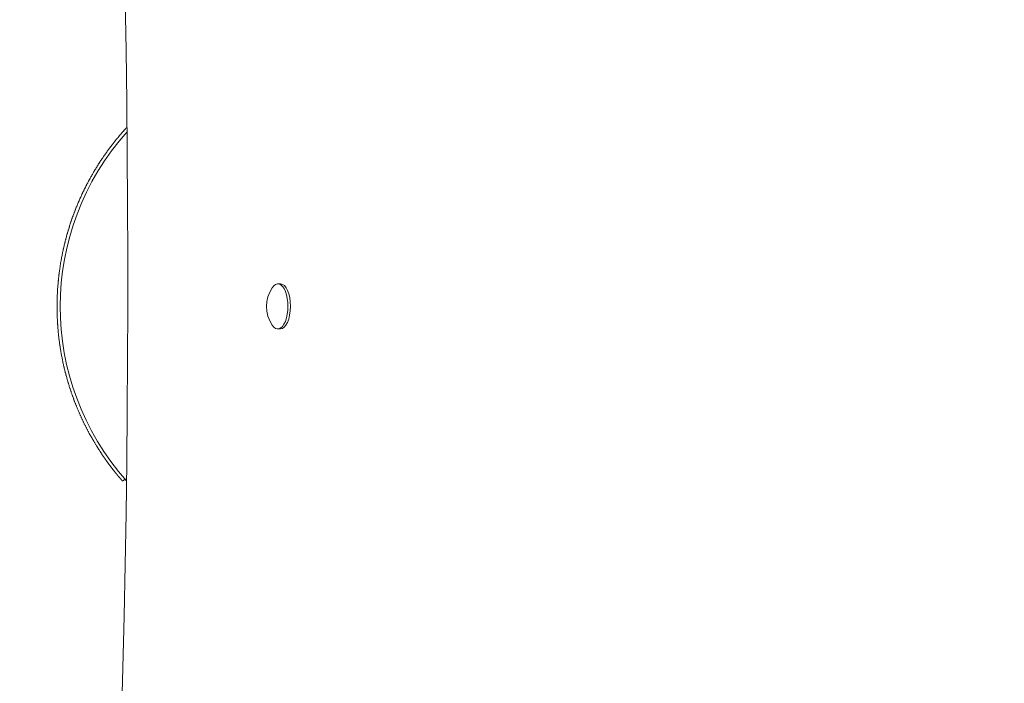
# Model space of a CAD drawing. Units: millimetres. Extents: x 8676 to 14901, y 4755 to 13417.
# Drawn here: x 11814 to 12125, y 7262 to 7471 of the extents above; entities that cross this region are included whole.
import ezdxf

# ---------------------------------------------------------------- set-up
doc = ezdxf.new("R2010")
doc.units = ezdxf.units.MM
doc.header["$LTSCALE"] = 59
doc.layers.add('Widoczne (ISO)', color=7, linetype='Continuous', lineweight=18)
doc.layers.add('Wymiar (ISO)', color=7, linetype='Continuous', lineweight=25)
doc.styles.add('tiff (ISO)', font='tahoma.ttf')
doc.dimstyles.new('tiff', dxfattribs={"dimscale": 59, "dimtxt": 4, "dimasz": 4, "dimexe": 3.175, "dimexo": 0, "dimgap": 0.762, "dimtad": 1, "dimdec": 0, "dimrnd": 1e-08, "dimzin": 0, "dimtxsty": 'tiff (ISO)', "dimblk": 'Filled-1', "dimcen": 0.09, "dimdle": 10, "dimclrd": 256, "dimclre": 256, "dimclrt": 256, "dimazin": 0, "dimtfac": 1, "dimtmove": 0, "dimatfit": 3, "dimfxl": 0, "dimtolj": 1, "dimtzin": 0, "dimlwd": 25, "dimlwe": 25, "dimarcsym": 0})

# ---------------------------------------------------------------- blocks, each defined once
blk = doc.blocks.new('Filled-1')
at = {"color": 0}
for p, q in [((0, 0), (-1, 0.25)), ((-1, 0.25), (-1, -0.25)), ((-1, 0), (0, 0)), ((-1, -0.25), (0, 0))]:
    blk.add_line(p, q, dxfattribs=at)
at = {"color": 0, "flags": 128}
blk.add_lwpolyline([(-1, -0.25), (0, 0)], dxfattribs=at)
at = {"color": 0}
blk.add_solid([(-1, -0.25), (0, 0), (-1, 0.25), (-1, -0.25)], dxfattribs=at)
blk = doc.blocks.new('*D4')
at = {"layer": 'Defpoints', "color": 0, "linetype": 'Continuous'}
for p in [(12118.73, 12355.82), (8971.01, 4754.91), (11249.8, 4754.91)]:
    blk.add_point(p, dxfattribs=at)
at = {"layer": 'Wymiar (ISO)', "linetype": 'Continuous', "lineweight": 25}
for p, q in [((12118.73, 12355.82), (8783.68, 12355.82)), ((8971.01, 12119.82), (8971.01, 4990.91)), ((11249.8, 4754.91), (8783.68, 4754.91))]:
    blk.add_line(p, q, dxfattribs=at)
at = {"layer": 'Wymiar (ISO)', "linetype": 'Continuous', "lineweight": 25, "xscale": 236, "yscale": 236, "zscale": 236}
for p, rotation in [((8971.01, 12355.82), 90), ((8971.01, 4754.91), 270)]:
    blk.add_blockref('Filled-1', p, dxfattribs=dict(at, rotation=rotation))
at = {"layer": 'Wymiar (ISO)', "linetype": 'Continuous', "lineweight": 25, "insert": (8680.38, 8221.97), "char_height": 236, "attachment_point": 1, "rotation": 90, "style": 'tiff (ISO)'}
blk.add_mtext('\\A1;7601', dxfattribs=at)
blk = doc.blocks.new('*D6')
at = {"layer": 'Defpoints', "color": 0, "linetype": 'Continuous'}
for p in [(11257.8, 12668.72), (11257.8, 6414.72), (13507.66, 6414.72)]:
    blk.add_point(p, dxfattribs=at)
at = {"layer": 'Wymiar (ISO)', "linetype": 'Continuous', "lineweight": 25}
for p, q in [((11257.8, 6414.72), (11257.8, 12856.04)), ((13507.66, 6414.72), (13507.66, 12856.04)), ((13271.66, 12668.72), (11493.8, 12668.72))]:
    blk.add_line(p, q, dxfattribs=at)
at = {"layer": 'Wymiar (ISO)', "linetype": 'Continuous', "lineweight": 25, "xscale": 236, "yscale": 236, "zscale": 236, "rotation": 180}
blk.add_blockref('Filled-1', (11257.8, 12668.72), dxfattribs=at)
at = {"layer": 'Wymiar (ISO)', "linetype": 'Continuous', "lineweight": 25, "xscale": 236, "yscale": 236, "zscale": 236}
blk.add_blockref('Filled-1', (13507.66, 12668.72), dxfattribs=at)
at = {"layer": 'Wymiar (ISO)', "linetype": 'Continuous', "lineweight": 25, "insert": (12043.55, 12959.5), "char_height": 236, "attachment_point": 1, "style": 'tiff (ISO)'}
blk.add_mtext('\\A1;2250', dxfattribs=at)
blk = doc.blocks.new('*D7')
at = {"layer": 'Defpoints', "color": 0, "linetype": 'Continuous'}
for p in [(12627.73, 10185.19), (9405.73, 6051.28), (12827.73, 6051.28)]:
    blk.add_point(p, dxfattribs=at)
at = {"layer": 'Wymiar (ISO)', "linetype": 'Continuous', "lineweight": 25}
for p, q in [((12627.73, 10185.19), (9218.4, 10185.19)), ((9405.73, 9949.19), (9405.73, 6287.28)), ((12827.73, 6051.28), (9218.4, 6051.28))]:
    blk.add_line(p, q, dxfattribs=at)
at = {"layer": 'Wymiar (ISO)', "linetype": 'Continuous', "lineweight": 25, "xscale": 236, "yscale": 236, "zscale": 236}
for p, rotation in [((9405.73, 10185.19), 90), ((9405.73, 6051.28), 270)]:
    blk.add_blockref('Filled-1', p, dxfattribs=dict(at, rotation=rotation))
at = {"layer": 'Wymiar (ISO)', "linetype": 'Continuous', "lineweight": 25, "insert": (9114.94, 7771.05), "char_height": 236, "attachment_point": 1, "rotation": 90, "style": 'tiff (ISO)'}
blk.add_mtext('\\A1;4134', dxfattribs=at)

msp = doc.modelspace()

# ---------------------------------------------------------------- linework, layer by layer
at = {"layer": 'Widoczne (ISO)'}
for p, q in [((11895.76, 7387.67), (11896.57, 7387.67)), ((11895.75, 7373.47), (11896.56, 7373.47)), ((11847.63, 7326.2), (11846.87, 7325.54))]:
    msp.add_line(p, q, dxfattribs=at)
for centre, radius, start, end in [((11909.73, 7380.51), 82.5, 138.124, 221.6871), ((11902.92, 7380.57), 10.7, 146.649, 213.2696)]:
    msp.add_arc(centre, radius, start, end, dxfattribs=at)
for centre, major_axis, start_param, end_param in [((10903.74, 7385.74), (-1.51, -2120), 1.323374, 1.813603), ((11895.76, 7380.57), (0.01, 7.1), 2.545664, 6.879114), ((11896.57, 7380.57), (0.01, 7.1), 3.141593, 6.283185)]:
    msp.add_ellipse(centre, major_axis=major_axis, ratio=0.445654, start_param=start_param, end_param=end_param, dxfattribs=at)
msp.add_open_spline([(11846.87, 7325.54), (11846.87, 7325.54), (11846.87, 7325.54), (11846.87, 7325.54), (11846.87, 7325.54), (11846.87, 7325.55), (11846.87, 7325.55), (11846.86, 7325.55), (11846.86, 7325.55), (11846.86, 7325.55), (11846.86, 7325.56), (11846.85, 7325.56), (11846.85, 7325.57), (11846.85, 7325.57), (11846.84, 7325.57), (11846.84, 7325.58), (11846.83, 7325.58), (11846.83, 7325.59), (11846.82, 7325.6), (11846.82, 7325.6), (11846.81, 7325.61), (11846.81, 7325.61), (11846.8, 7325.62), (11846.79, 7325.63), (11846.79, 7325.64), (11846.78, 7325.65), (11846.78, 7325.65), (11846.77, 7325.66), (11846.76, 7325.67), (11846.75, 7325.68), (11846.74, 7325.69), (11846.73, 7325.7), (11846.73, 7325.71), (11846.72, 7325.71), (11846.71, 7325.73), (11846.7, 7325.74), (11846.68, 7325.76), (11846.68, 7325.76), (11846.67, 7325.77), (11846.66, 7325.78), (11846.65, 7325.8), (11846.64, 7325.81), (11846.62, 7325.83), (11846.61, 7325.84), (11846.6, 7325.85), (11846.6, 7325.86), (11846.58, 7325.88), (11846.56, 7325.9), (11846.55, 7325.92), (11846.54, 7325.93), (11846.53, 7325.94), (11846.52, 7325.95), (11846.5, 7325.97), (11846.48, 7325.99), (11846.46, 7326.01), (11846.45, 7326.02), (11846.44, 7326.04), (11846.43, 7326.05), (11846.41, 7326.07), (11846.39, 7326.1), (11846.37, 7326.12), (11846.36, 7326.13), (11846.35, 7326.15), (11846.34, 7326.16), (11846.32, 7326.18), (11846.29, 7326.21), (11846.27, 7326.24), (11846.26, 7326.25), (11846.25, 7326.27), (11846.23, 7326.28), (11846.21, 7326.31), (11846.18, 7326.34), (11846.16, 7326.37), (11846.15, 7326.38), (11846.13, 7326.4), (11846.12, 7326.41), (11846.09, 7326.44), (11846.07, 7326.48), (11846.04, 7326.51), (11846.03, 7326.52), (11846.01, 7326.54), (11846, 7326.56), (11845.97, 7326.59), (11845.94, 7326.62), (11845.91, 7326.66), (11845.9, 7326.68), (11845.88, 7326.69), (11845.87, 7326.71), (11845.84, 7326.75), (11845.81, 7326.78), (11845.78, 7326.82), (11845.76, 7326.84), (11845.74, 7326.86), (11845.73, 7326.88), (11845.7, 7326.92), (11845.66, 7326.96), (11845.63, 7327), (11845.61, 7327.01), (11845.6, 7327.04), (11845.58, 7327.06), (11845.55, 7327.1), (11845.51, 7327.14), (11845.48, 7327.18), (11845.46, 7327.2), (11845.44, 7327.22), (11845.42, 7327.24), (11845.39, 7327.29), (11845.35, 7327.33), (11845.31, 7327.38), (11845.3, 7327.4), (11845.28, 7327.42), (11845.26, 7327.44), (11845.22, 7327.49), (11845.18, 7327.54), (11845.14, 7327.58), (11845.12, 7327.61), (11845.1, 7327.63), (11845.09, 7327.65), (11845.05, 7327.7), (11845.01, 7327.75), (11844.97, 7327.8), (11844.95, 7327.83), (11844.92, 7327.85), (11844.9, 7327.88), (11844.86, 7327.93), (11844.82, 7327.98), (11844.78, 7328.03), (11844.76, 7328.06), (11844.74, 7328.08), (11844.71, 7328.11), (11844.67, 7328.16), (11844.63, 7328.22), (11844.58, 7328.27), (11844.56, 7328.3), (11844.54, 7328.33), (11844.52, 7328.36), (11844.47, 7328.41), (11844.43, 7328.47), (11844.38, 7328.53), (11844.36, 7328.55), (11844.34, 7328.58), (11844.31, 7328.61), (11844.27, 7328.67), (11844.22, 7328.73), (11844.17, 7328.79), (11844.15, 7328.82), (11844.13, 7328.85), (11844.1, 7328.88), (11844.05, 7328.94), (11844.01, 7329), (11843.96, 7329.07), (11843.93, 7329.1), (11843.91, 7329.13), (11843.88, 7329.16), (11843.83, 7329.22), (11843.78, 7329.29), (11843.73, 7329.35), (11843.71, 7329.39), (11843.68, 7329.42), (11843.66, 7329.45), (11843.61, 7329.52), (11843.55, 7329.58), (11843.5, 7329.65), (11843.48, 7329.69), (11843.45, 7329.72), (11843.42, 7329.75), (11843.37, 7329.82), (11843.32, 7329.89), (11843.27, 7329.96), (11843.24, 7330), (11843.21, 7330.03), (11843.18, 7330.07), (11843.13, 7330.14), (11843.08, 7330.21), (11843.02, 7330.28), (11842.99, 7330.32), (11842.97, 7330.36), (11842.94, 7330.39), (11842.88, 7330.47), (11842.83, 7330.54), (11842.77, 7330.62), (11842.74, 7330.66), (11842.71, 7330.69), (11842.69, 7330.73), (11842.63, 7330.81), (11842.57, 7330.89), (11842.51, 7330.96), (11842.49, 7331), (11842.46, 7331.04), (11842.43, 7331.08), (11842.37, 7331.16), (11842.31, 7331.24), (11842.25, 7331.32), (11842.22, 7331.36), (11842.19, 7331.4), (11842.16, 7331.44), (11842.1, 7331.53), (11842.04, 7331.61), (11841.98, 7331.69), (11841.95, 7331.73), (11841.92, 7331.78), (11841.89, 7331.82), (11841.83, 7331.9), (11841.77, 7331.99), (11841.71, 7332.07), (11841.68, 7332.12), (11841.65, 7332.16), (11841.62, 7332.2), (11841.56, 7332.29), (11841.5, 7332.38), (11841.43, 7332.47), (11841.4, 7332.51), (11841.37, 7332.56), (11841.34, 7332.6), (11841.28, 7332.69), (11841.21, 7332.78), (11841.15, 7332.87), (11841.12, 7332.92), (11841.09, 7332.96), (11841.05, 7333.01), (11840.99, 7333.1), (11840.93, 7333.19), (11840.86, 7333.29), (11840.83, 7333.34), (11840.8, 7333.38), (11840.76, 7333.43), (11840.7, 7333.53), (11840.63, 7333.62), (11840.57, 7333.72), (11840.54, 7333.77), (11840.5, 7333.82), (11840.47, 7333.86), (11840.41, 7333.96), (11840.34, 7334.06), (11840.27, 7334.16), (11840.24, 7334.21), (11840.21, 7334.26), (11840.17, 7334.31), (11840.11, 7334.41), (11840.04, 7334.51), (11839.97, 7334.61), (11839.94, 7334.66), (11839.9, 7334.72), (11839.87, 7334.77), (11839.8, 7334.87), (11839.74, 7334.97), (11839.67, 7335.08), (11839.63, 7335.13), (11839.6, 7335.18), (11839.57, 7335.24), (11839.5, 7335.34), (11839.43, 7335.45), (11839.36, 7335.56), (11839.33, 7335.61), (11839.29, 7335.66), (11839.26, 7335.72), (11839.19, 7335.83), (11839.12, 7335.94), (11839.05, 7336.05), (11839.02, 7336.1), (11838.98, 7336.16), (11838.95, 7336.21), (11838.88, 7336.32), (11838.81, 7336.44), (11838.74, 7336.55), (11838.7, 7336.6), (11838.67, 7336.66), (11838.63, 7336.72), (11838.56, 7336.83), (11838.49, 7336.95), (11838.42, 7337.06), (11838.39, 7337.12), (11838.35, 7337.18), (11838.32, 7337.24), (11838.24, 7337.35), (11838.17, 7337.47), (11838.1, 7337.59), (11838.07, 7337.65), (11838.03, 7337.71), (11838, 7337.77), (11837.93, 7337.89), (11837.85, 7338.01), (11837.78, 7338.13), (11837.75, 7338.19), (11837.71, 7338.25), (11837.68, 7338.31), (11837.6, 7338.43), (11837.53, 7338.55), (11837.46, 7338.68), (11837.43, 7338.74), (11837.39, 7338.8), (11837.35, 7338.86), (11837.28, 7338.99), (11837.21, 7339.11), (11837.14, 7339.24), (11837.1, 7339.3), (11837.07, 7339.37), (11837.03, 7339.43), (11836.96, 7339.56), (11836.89, 7339.69), (11836.81, 7339.82), (11836.78, 7339.88), (11836.74, 7339.94), (11836.71, 7340.01), (11836.63, 7340.14), (11836.56, 7340.27), (11836.49, 7340.4), (11836.45, 7340.47), (11836.42, 7340.53), (11836.38, 7340.6), (11836.31, 7340.73), (11836.24, 7340.87), (11836.17, 7341), (11836.13, 7341.07), (11836.09, 7341.14), (11836.06, 7341.2), (11835.98, 7341.34), (11835.91, 7341.47), (11835.84, 7341.61), (11835.8, 7341.68), (11835.77, 7341.75), (11835.73, 7341.82), (11835.66, 7341.96), (11835.59, 7342.09), (11835.52, 7342.23), (11835.48, 7342.3), (11835.44, 7342.37), (11835.41, 7342.44), (11835.34, 7342.59), (11835.26, 7342.73), (11835.19, 7342.87), (11835.16, 7342.94), (11835.12, 7343.01), (11835.08, 7343.08), (11835.01, 7343.23), (11834.94, 7343.37), (11834.87, 7343.52), (11834.83, 7343.59), (11834.8, 7343.66), (11834.76, 7343.73), (11834.69, 7343.88), (11834.62, 7344.03), (11834.55, 7344.17), (11834.51, 7344.25), (11834.48, 7344.32), (11834.44, 7344.4), (11834.37, 7344.54), (11834.3, 7344.69), (11834.23, 7344.84), (11834.19, 7344.92), (11834.16, 7344.99), (11834.12, 7345.07), (11834.05, 7345.22), (11833.98, 7345.37), (11833.91, 7345.53), (11833.87, 7345.6), (11833.84, 7345.68), (11833.8, 7345.76), (11833.73, 7345.91), (11833.66, 7346.06), (11833.59, 7346.22), (11833.56, 7346.3), (11833.52, 7346.38), (11833.49, 7346.45), (11833.42, 7346.61), (11833.35, 7346.77), (11833.28, 7346.92), (11833.24, 7347), (11833.21, 7347.08), (11833.18, 7347.16), (11833.11, 7347.32), (11833.04, 7347.48), (11832.97, 7347.64), (11832.93, 7347.72), (11832.9, 7347.8), (11832.87, 7347.88), (11832.8, 7348.04), (11832.73, 7348.21), (11832.66, 7348.37), (11832.63, 7348.45), (11832.59, 7348.53), (11832.56, 7348.61), (11832.49, 7348.78), (11832.42, 7348.94), (11832.36, 7349.11), (11832.32, 7349.19), (11832.29, 7349.27), (11832.26, 7349.36), (11832.19, 7349.52), (11832.12, 7349.69), (11832.06, 7349.86), (11832.02, 7349.94), (11831.99, 7350.02), (11831.96, 7350.11), (11831.89, 7350.28), (11831.83, 7350.45), (11831.76, 7350.62), (11831.73, 7350.7), (11831.7, 7350.79), (11831.66, 7350.87), (11831.6, 7351.04), (11831.53, 7351.22), (11831.47, 7351.39), (11831.44, 7351.47), (11831.41, 7351.56), (11831.37, 7351.65), (11831.31, 7351.82), (11831.25, 7352), (11831.18, 7352.17), (11831.15, 7352.26), (11831.12, 7352.35), (11831.09, 7352.43), (11831.03, 7352.61), (11830.96, 7352.79), (11830.9, 7352.96), (11830.87, 7353.05), (11830.84, 7353.14), (11830.81, 7353.23), (11830.75, 7353.41), (11830.69, 7353.59), (11830.63, 7353.77), (11830.6, 7353.86), (11830.57, 7353.95), (11830.54, 7354.04), (11830.47, 7354.22), (11830.41, 7354.4), (11830.36, 7354.58), (11830.33, 7354.67), (11830.3, 7354.76), (11830.27, 7354.85), (11830.21, 7355.03), (11830.15, 7355.22), (11830.09, 7355.4), (11830.06, 7355.49), (11830.03, 7355.59), (11830, 7355.68), (11829.95, 7355.86), (11829.89, 7356.05), (11829.83, 7356.23), (11829.81, 7356.33), (11829.78, 7356.42), (11829.75, 7356.51), (11829.69, 7356.7), (11829.64, 7356.89), (11829.58, 7357.08), (11829.56, 7357.17), (11829.53, 7357.26), (11829.5, 7357.36), (11829.45, 7357.55), (11829.39, 7357.74), (11829.34, 7357.93), (11829.31, 7358.02), (11829.29, 7358.12), (11829.26, 7358.21), (11829.21, 7358.4), (11829.15, 7358.6), (11829.1, 7358.79), (11829.08, 7358.88), (11829.05, 7358.98), (11829.02, 7359.08), (11828.97, 7359.27), (11828.92, 7359.46), (11828.87, 7359.66), (11828.85, 7359.76), (11828.82, 7359.85), (11828.8, 7359.95), (11828.75, 7360.15), (11828.7, 7360.34), (11828.65, 7360.54), (11828.63, 7360.63), (11828.6, 7360.73), (11828.58, 7360.83), (11828.53, 7361.03), (11828.48, 7361.23), (11828.44, 7361.42), (11828.41, 7361.52), (11828.39, 7361.62), (11828.37, 7361.72), (11828.32, 7361.92), (11828.28, 7362.12), (11828.23, 7362.32), (11828.21, 7362.42), (11828.19, 7362.52), (11828.17, 7362.62), (11828.12, 7362.82), (11828.08, 7363.02), (11828.04, 7363.22), (11828.01, 7363.32), (11827.99, 7363.42), (11827.97, 7363.53), (11827.93, 7363.73), (11827.89, 7363.93), (11827.85, 7364.13), (11827.83, 7364.24), (11827.81, 7364.34), (11827.79, 7364.44), (11827.75, 7364.64), (11827.71, 7364.85), (11827.67, 7365.05), (11827.65, 7365.15), (11827.63, 7365.26), (11827.61, 7365.36), (11827.57, 7365.57), (11827.54, 7365.77), (11827.5, 7365.98), (11827.48, 7366.08), (11827.46, 7366.18), (11827.45, 7366.29), (11827.41, 7366.5), (11827.38, 7366.7), (11827.34, 7366.91), (11827.32, 7367.02), (11827.31, 7367.12), (11827.29, 7367.22), (11827.26, 7367.43), (11827.22, 7367.64), (11827.19, 7367.85), (11827.18, 7367.96), (11827.16, 7368.06), (11827.14, 7368.17), (11827.11, 7368.38), (11827.08, 7368.59), (11827.05, 7368.8), (11827.04, 7368.9), (11827.02, 7369.01), (11827.01, 7369.11), (11826.98, 7369.32), (11826.95, 7369.54), (11826.92, 7369.75), (11826.91, 7369.86), (11826.9, 7369.96), (11826.88, 7370.07), (11826.86, 7370.28), (11826.83, 7370.49), (11826.8, 7370.71), (11826.79, 7370.81), (11826.78, 7370.92), (11826.77, 7371.03), (11826.74, 7371.24), (11826.72, 7371.46), (11826.7, 7371.67), (11826.68, 7371.78), (11826.67, 7371.89), (11826.66, 7371.99), (11826.64, 7372.21), (11826.62, 7372.42), (11826.6, 7372.64), (11826.59, 7372.75), (11826.58, 7372.86), (11826.57, 7372.96), (11826.55, 7373.18), (11826.53, 7373.4), (11826.51, 7373.61), (11826.5, 7373.72), (11826.49, 7373.83), (11826.49, 7373.94), (11826.47, 7374.16), (11826.45, 7374.37), (11826.44, 7374.59), (11826.43, 7374.7), (11826.42, 7374.81), (11826.41, 7374.92), (11826.4, 7375.14), (11826.39, 7375.35), (11826.37, 7375.57), (11826.37, 7375.68), (11826.36, 7375.79), (11826.35, 7375.9), (11826.34, 7376.12), (11826.33, 7376.34), (11826.32, 7376.56), (11826.32, 7376.67), (11826.31, 7376.78), (11826.31, 7376.89), (11826.3, 7377.11), (11826.29, 7377.33), (11826.28, 7377.55), (11826.28, 7377.66), (11826.27, 7377.77), (11826.27, 7377.88), (11826.26, 7378.1), (11826.26, 7378.32), (11826.25, 7378.54), (11826.25, 7378.65), (11826.24, 7378.76), (11826.24, 7378.87), (11826.24, 7379.1), (11826.23, 7379.32), (11826.23, 7379.54), (11826.23, 7379.65), (11826.23, 7379.76), (11826.23, 7379.87), (11826.23, 7380.09), (11826.23, 7380.32), (11826.23, 7380.54), (11826.23, 7380.65), (11826.23, 7380.76), (11826.23, 7380.87), (11826.23, 7381.09), (11826.23, 7381.32), (11826.23, 7381.54), (11826.23, 7381.65), (11826.24, 7381.76), (11826.24, 7381.87), (11826.24, 7382.1), (11826.25, 7382.32), (11826.25, 7382.54), (11826.25, 7382.65), (11826.26, 7382.76), (11826.26, 7382.88), (11826.27, 7383.1), (11826.27, 7383.32), (11826.28, 7383.55), (11826.29, 7383.66), (11826.29, 7383.77), (11826.29, 7383.88), (11826.3, 7384.1), (11826.31, 7384.33), (11826.32, 7384.55), (11826.33, 7384.66), (11826.34, 7384.78), (11826.34, 7384.89), (11826.35, 7385.11), (11826.37, 7385.33), (11826.38, 7385.56), (11826.39, 7385.67), (11826.39, 7385.78), (11826.4, 7385.89), (11826.41, 7386.12), (11826.43, 7386.34), (11826.45, 7386.56), (11826.45, 7386.68), (11826.46, 7386.79), (11826.47, 7386.9), (11826.49, 7387.12), (11826.51, 7387.35), (11826.53, 7387.57), (11826.54, 7387.68), (11826.55, 7387.8), (11826.56, 7387.91), (11826.57, 7388.13), (11826.6, 7388.35), (11826.62, 7388.58), (11826.63, 7388.69), (11826.64, 7388.8), (11826.65, 7388.91), (11826.67, 7389.14), (11826.7, 7389.36), (11826.72, 7389.58), (11826.73, 7389.7), (11826.75, 7389.81), (11826.76, 7389.92), (11826.78, 7390.14), (11826.81, 7390.37), (11826.84, 7390.59), (11826.85, 7390.7), (11826.86, 7390.81), (11826.88, 7390.92), (11826.91, 7391.15), (11826.94, 7391.37), (11826.97, 7391.59), (11826.98, 7391.71), (11827, 7391.82), (11827.01, 7391.93), (11827.04, 7392.15), (11827.07, 7392.37), (11827.11, 7392.6), (11827.12, 7392.71), (11827.14, 7392.82), (11827.16, 7392.93), (11827.19, 7393.15), (11827.22, 7393.37), (11827.26, 7393.6), (11827.28, 7393.71), (11827.29, 7393.82), (11827.31, 7393.93), (11827.35, 7394.15), (11827.39, 7394.37), (11827.42, 7394.59), (11827.44, 7394.71), (11827.46, 7394.82), (11827.48, 7394.93), (11827.52, 7395.15), (11827.56, 7395.37), (11827.6, 7395.59), (11827.62, 7395.7), (11827.64, 7395.81), (11827.66, 7395.92), (11827.7, 7396.14), (11827.74, 7396.36), (11827.79, 7396.58), (11827.81, 7396.69), (11827.83, 7396.8), (11827.85, 7396.91), (11827.9, 7397.13), (11827.94, 7397.35), (11827.99, 7397.57), (11828.01, 7397.68), (11828.03, 7397.79), (11828.06, 7397.9), (11828.1, 7398.12), (11828.15, 7398.34), (11828.2, 7398.56), (11828.22, 7398.67), (11828.25, 7398.77), (11828.27, 7398.88), (11828.32, 7399.1), (11828.37, 7399.32), (11828.42, 7399.54), (11828.45, 7399.65), (11828.47, 7399.75), (11828.5, 7399.86), (11828.55, 7400.08), (11828.6, 7400.3), (11828.66, 7400.51), (11828.68, 7400.62), (11828.71, 7400.73), (11828.74, 7400.84), (11828.79, 7401.05), (11828.85, 7401.27), (11828.9, 7401.49), (11828.93, 7401.59), (11828.96, 7401.7), (11828.99, 7401.81), (11829.05, 7402.02), (11829.1, 7402.24), (11829.16, 7402.45), (11829.19, 7402.56), (11829.22, 7402.67), (11829.25, 7402.77), (11829.31, 7402.99), (11829.37, 7403.2), (11829.43, 7403.41), (11829.46, 7403.52), (11829.49, 7403.63), (11829.52, 7403.73), (11829.58, 7403.95), (11829.65, 7404.16), (11829.71, 7404.37), (11829.74, 7404.48), (11829.77, 7404.58), (11829.8, 7404.69), (11829.87, 7404.9), (11829.93, 7405.11), (11830, 7405.32), (11830.03, 7405.43), (11830.06, 7405.53), (11830.1, 7405.64), (11830.16, 7405.85), (11830.23, 7406.06), (11830.3, 7406.26), (11830.33, 7406.37), (11830.37, 7406.47), (11830.4, 7406.58), (11830.47, 7406.79), (11830.54, 7406.99), (11830.61, 7407.2), (11830.64, 7407.31), (11830.68, 7407.41), (11830.71, 7407.51), (11830.78, 7407.72), (11830.86, 7407.93), (11830.93, 7408.13), (11830.96, 7408.24), (11831, 7408.34), (11831.04, 7408.44), (11831.11, 7408.65), (11831.18, 7408.85), (11831.26, 7409.06), (11831.29, 7409.16), (11831.33, 7409.26), (11831.37, 7409.36), (11831.44, 7409.57), (11831.52, 7409.77), (11831.6, 7409.97), (11831.64, 7410.07), (11831.67, 7410.17), (11831.71, 7410.28), (11831.79, 7410.48), (11831.87, 7410.68), (11831.95, 7410.88), (11831.98, 7410.98), (11832.02, 7411.08), (11832.06, 7411.18), (11832.14, 7411.38), (11832.22, 7411.58), (11832.3, 7411.78), (11832.34, 7411.88), (11832.38, 7411.98), (11832.42, 7412.08), (11832.51, 7412.28), (11832.59, 7412.48), (11832.67, 7412.67), (11832.71, 7412.77), (11832.75, 7412.87), (11832.79, 7412.97), (11832.88, 7413.17), (11832.96, 7413.36), (11833.04, 7413.56), (11833.09, 7413.65), (11833.13, 7413.75), (11833.17, 7413.85), (11833.26, 7414.04), (11833.34, 7414.24), (11833.43, 7414.43), (11833.47, 7414.53), (11833.51, 7414.63), (11833.56, 7414.72), (11833.64, 7414.92), (11833.73, 7415.11), (11833.82, 7415.3), (11833.86, 7415.39), (11833.91, 7415.49), (11833.95, 7415.59), (11834.04, 7415.78), (11834.13, 7415.97), (11834.22, 7416.16), (11834.26, 7416.25), (11834.31, 7416.35), (11834.35, 7416.44), (11834.44, 7416.63), (11834.53, 7416.82), (11834.62, 7417), (11834.67, 7417.1), (11834.72, 7417.19), (11834.76, 7417.29), (11834.85, 7417.47), (11834.94, 7417.66), (11835.04, 7417.84), (11835.08, 7417.94), (11835.13, 7418.03), (11835.18, 7418.12), (11835.27, 7418.31), (11835.36, 7418.49), (11835.46, 7418.67), (11835.5, 7418.76), (11835.55, 7418.86), (11835.6, 7418.95), (11835.69, 7419.13), (11835.79, 7419.31), (11835.88, 7419.49), (11835.93, 7419.58), (11835.98, 7419.67), (11836.03, 7419.76), (11836.12, 7419.94), (11836.22, 7420.12), (11836.32, 7420.3), (11836.37, 7420.39), (11836.41, 7420.48), (11836.46, 7420.57), (11836.56, 7420.75), (11836.66, 7420.92), (11836.76, 7421.1), (11836.8, 7421.19), (11836.85, 7421.28), (11836.9, 7421.36), (11837, 7421.54), (11837.1, 7421.71), (11837.2, 7421.89), (11837.25, 7421.97), (11837.3, 7422.06), (11837.35, 7422.15), (11837.45, 7422.32), (11837.55, 7422.49), (11837.65, 7422.67), (11837.7, 7422.75), (11837.75, 7422.84), (11837.8, 7422.92), (11837.9, 7423.09), (11838, 7423.26), (11838.1, 7423.43), (11838.15, 7423.52), (11838.21, 7423.6), (11838.26, 7423.69), (11838.36, 7423.86), (11838.46, 7424.02), (11838.56, 7424.19), (11838.61, 7424.27), (11838.67, 7424.36), (11838.72, 7424.44), (11838.82, 7424.61), (11838.92, 7424.77), (11839.03, 7424.94), (11839.08, 7425.02), (11839.13, 7425.1), (11839.18, 7425.18), (11839.28, 7425.35), (11839.39, 7425.51), (11839.49, 7425.67), (11839.54, 7425.75), (11839.6, 7425.83), (11839.65, 7425.91), (11839.75, 7426.07), (11839.86, 7426.23), (11839.96, 7426.39), (11840.02, 7426.47), (11840.07, 7426.55), (11840.12, 7426.63), (11840.23, 7426.79), (11840.33, 7426.95), (11840.44, 7427.11), (11840.49, 7427.18), (11840.54, 7427.26), (11840.6, 7427.34), (11840.7, 7427.5), (11840.81, 7427.65), (11840.91, 7427.81), (11840.97, 7427.88), (11841.02, 7427.96), (11841.07, 7428.04), (11841.18, 7428.19), (11841.29, 7428.34), (11841.39, 7428.5), (11841.45, 7428.57), (11841.5, 7428.65), (11841.55, 7428.72), (11841.66, 7428.88), (11841.77, 7429.03), (11841.87, 7429.17), (11841.93, 7429.25), (11841.98, 7429.32), (11842.03, 7429.4), (11842.14, 7429.55), (11842.25, 7429.69), (11842.36, 7429.84), (11842.41, 7429.91), (11842.46, 7429.99), (11842.52, 7430.06), (11842.63, 7430.21), (11842.73, 7430.35), (11842.84, 7430.5), (11842.9, 7430.57), (11842.95, 7430.64), (11843, 7430.71), (11843.11, 7430.86), (11843.22, 7431), (11843.33, 7431.14), (11843.38, 7431.21), (11843.44, 7431.28), (11843.49, 7431.35), (11843.6, 7431.49), (11843.71, 7431.63), (11843.81, 7431.77), (11843.87, 7431.84), (11843.92, 7431.91), (11843.98, 7431.98), (11844.08, 7432.12), (11844.19, 7432.26), (11844.3, 7432.39), (11844.35, 7432.46), (11844.41, 7432.53), (11844.46, 7432.6), (11844.57, 7432.73), (11844.68, 7432.87), (11844.79, 7433), (11844.84, 7433.07), (11844.9, 7433.13), (11844.95, 7433.2), (11845.06, 7433.33), (11845.17, 7433.47), (11845.27, 7433.6), (11845.33, 7433.66), (11845.38, 7433.73), (11845.44, 7433.79), (11845.54, 7433.92), (11845.65, 7434.05), (11845.76, 7434.18), (11845.81, 7434.25), (11845.87, 7434.31), (11845.92, 7434.37), (11846.03, 7434.5), (11846.14, 7434.63), (11846.25, 7434.75), (11846.3, 7434.82), (11846.35, 7434.88), (11846.41, 7434.94), (11846.52, 7435.07), (11846.62, 7435.19), (11846.73, 7435.32), (11846.78, 7435.38), (11846.84, 7435.44), (11846.89, 7435.5), (11847, 7435.62), (11847.11, 7435.74), (11847.21, 7435.87), (11847.27, 7435.93), (11847.32, 7435.99), (11847.37, 7436.05), (11847.48, 7436.17), (11847.59, 7436.29), (11847.69, 7436.4), (11847.75, 7436.46), (11847.8, 7436.52), (11847.85, 7436.58), (11847.96, 7436.7), (11848.07, 7436.81), (11848.17, 7436.93), (11848.21, 7436.97), (11848.25, 7437.01), (11848.28, 7437.05)], degree=3, knots=[-3.141593, -3.141593, -3.141593, -3.141593, -3.132095, -3.132095, -3.132095, -3.122597, -3.122597, -3.122597, -3.117848, -3.117848, -3.117848, -3.108351, -3.108351, -3.108351, -3.103602, -3.103602, -3.103602, -3.094104, -3.094104, -3.094104, -3.089355, -3.089355, -3.089355, -3.079857, -3.079857, -3.079857, -3.075109, -3.075109, -3.075109, -3.065611, -3.065611, -3.065611, -3.060862, -3.060862, -3.060862, -3.051364, -3.051364, -3.051364, -3.046615, -3.046615, -3.046615, -3.037118, -3.037118, -3.037118, -3.032369, -3.032369, -3.032369, -3.022871, -3.022871, -3.022871, -3.018122, -3.018122, -3.018122, -3.008624, -3.008624, -3.008624, -3.003876, -3.003876, -3.003876, -2.994378, -2.994378, -2.994378, -2.989629, -2.989629, -2.989629, -2.980131, -2.980131, -2.980131, -2.975382, -2.975382, -2.975382, -2.965885, -2.965885, -2.965885, -2.961136, -2.961136, -2.961136, -2.951638, -2.951638, -2.951638, -2.946889, -2.946889, -2.946889, -2.937392, -2.937392, -2.937392, -2.932643, -2.932643, -2.932643, -2.923145, -2.923145, -2.923145, -2.918396, -2.918396, -2.918396, -2.908898, -2.908898, -2.908898, -2.904149, -2.904149, -2.904149, -2.894652, -2.894652, -2.894652, -2.889903, -2.889903, -2.889903, -2.880405, -2.880405, -2.880405, -2.875656, -2.875656, -2.875656, -2.866159, -2.866159, -2.866159, -2.86141, -2.86141, -2.86141, -2.851912, -2.851912, -2.851912, -2.847163, -2.847163, -2.847163, -2.837665, -2.837665, -2.837665, -2.832917, -2.832917, -2.832917, -2.823419, -2.823419, -2.823419, -2.81867, -2.81867, -2.81867, -2.809172, -2.809172, -2.809172, -2.804423, -2.804423, -2.804423, -2.794926, -2.794926, -2.794926, -2.790177, -2.790177, -2.790177, -2.780679, -2.780679, -2.780679, -2.77593, -2.77593, -2.77593, -2.766432, -2.766432, -2.766432, -2.761684, -2.761684, -2.761684, -2.752186, -2.752186, -2.752186, -2.747437, -2.747437, -2.747437, -2.737939, -2.737939, -2.737939, -2.73319, -2.73319, -2.73319, -2.723693, -2.723693, -2.723693, -2.718944, -2.718944, -2.718944, -2.709446, -2.709446, -2.709446, -2.704697, -2.704697, -2.704697, -2.6952, -2.6952, -2.6952, -2.690451, -2.690451, -2.690451, -2.680953, -2.680953, -2.680953, -2.676204, -2.676204, -2.676204, -2.666706, -2.666706, -2.666706, -2.661957, -2.661957, -2.661957, -2.65246, -2.65246, -2.65246, -2.647711, -2.647711, -2.647711, -2.638213, -2.638213, -2.638213, -2.633464, -2.633464, -2.633464, -2.623967, -2.623967, -2.623967, -2.619218, -2.619218, -2.619218, -2.60972, -2.60972, -2.60972, -2.604971, -2.604971, -2.604971, -2.595473, -2.595473, -2.595473, -2.590725, -2.590725, -2.590725, -2.581227, -2.581227, -2.581227, -2.576478, -2.576478, -2.576478, -2.56698, -2.56698, -2.56698, -2.562231, -2.562231, -2.562231, -2.552734, -2.552734, -2.552734, -2.547985, -2.547985, -2.547985, -2.538487, -2.538487, -2.538487, -2.533738, -2.533738, -2.533738, -2.52424, -2.52424, -2.52424, -2.519492, -2.519492, -2.519492, -2.509994, -2.509994, -2.509994, -2.505245, -2.505245, -2.505245, -2.495747, -2.495747, -2.495747, -2.490998, -2.490998, -2.490998, -2.481501, -2.481501, -2.481501, -2.476752, -2.476752, -2.476752, -2.467254, -2.467254, -2.467254, -2.462505, -2.462505, -2.462505, -2.453007, -2.453007, -2.453007, -2.448259, -2.448259, -2.448259, -2.438761, -2.438761, -2.438761, -2.434012, -2.434012, -2.434012, -2.424514, -2.424514, -2.424514, -2.419765, -2.419765, -2.419765, -2.410268, -2.410268, -2.410268, -2.405519, -2.405519, -2.405519, -2.396021, -2.396021, -2.396021, -2.391272, -2.391272, -2.391272, -2.381775, -2.381775, -2.381775, -2.377026, -2.377026, -2.377026, -2.367528, -2.367528, -2.367528, -2.362779, -2.362779, -2.362779, -2.353281, -2.353281, -2.353281, -2.348532, -2.348532, -2.348532, -2.339035, -2.339035, -2.339035, -2.334286, -2.334286, -2.334286, -2.324788, -2.324788, -2.324788, -2.320039, -2.320039, -2.320039, -2.310542, -2.310542, -2.310542, -2.305793, -2.305793, -2.305793, -2.296295, -2.296295, -2.296295, -2.291546, -2.291546, -2.291546, -2.282048, -2.282048, -2.282048, -2.2773, -2.2773, -2.2773, -2.267802, -2.267802, -2.267802, -2.263053, -2.263053, -2.263053, -2.253555, -2.253555, -2.253555, -2.248806, -2.248806, -2.248806, -2.239309, -2.239309, -2.239309, -2.23456, -2.23456, -2.23456, -2.225062, -2.225062, -2.225062, -2.220313, -2.220313, -2.220313, -2.210815, -2.210815, -2.210815, -2.206067, -2.206067, -2.206067, -2.196569, -2.196569, -2.196569, -2.19182, -2.19182, -2.19182, -2.182322, -2.182322, -2.182322, -2.177573, -2.177573, -2.177573, -2.168076, -2.168076, -2.168076, -2.163327, -2.163327, -2.163327, -2.153829, -2.153829, -2.153829, -2.14908, -2.14908, -2.14908, -2.139583, -2.139583, -2.139583, -2.134834, -2.134834, -2.134834, -2.125336, -2.125336, -2.125336, -2.120587, -2.120587, -2.120587, -2.111089, -2.111089, -2.111089, -2.10634, -2.10634, -2.10634, -2.096843, -2.096843, -2.096843, -2.092094, -2.092094, -2.092094, -2.082596, -2.082596, -2.082596, -2.077847, -2.077847, -2.077847, -2.06835, -2.06835, -2.06835, -2.063601, -2.063601, -2.063601, -2.054103, -2.054103, -2.054103, -2.049354, -2.049354, -2.049354, -2.039856, -2.039856, -2.039856, -2.035108, -2.035108, -2.035108, -2.02561, -2.02561, -2.02561, -2.020861, -2.020861, -2.020861, -2.011363, -2.011363, -2.011363, -2.006614, -2.006614, -2.006614, -1.997117, -1.997117, -1.997117, -1.992368, -1.992368, -1.992368, -1.98287, -1.98287, -1.98287, -1.978121, -1.978121, -1.978121, -1.968623, -1.968623, -1.968623, -1.963875, -1.963875, -1.963875, -1.954377, -1.954377, -1.954377, -1.949628, -1.949628, -1.949628, -1.94013, -1.94013, -1.94013, -1.935381, -1.935381, -1.935381, -1.925884, -1.925884, -1.925884, -1.921135, -1.921135, -1.921135, -1.911637, -1.911637, -1.911637, -1.906888, -1.906888, -1.906888, -1.89739, -1.89739, -1.89739, -1.892642, -1.892642, -1.892642, -1.883144, -1.883144, -1.883144, -1.878395, -1.878395, -1.878395, -1.868897, -1.868897, -1.868897, -1.864148, -1.864148, -1.864148, -1.854651, -1.854651, -1.854651, -1.849902, -1.849902, -1.849902, -1.840404, -1.840404, -1.840404, -1.835655, -1.835655, -1.835655, -1.826158, -1.826158, -1.826158, -1.821409, -1.821409, -1.821409, -1.811911, -1.811911, -1.811911, -1.807162, -1.807162, -1.807162, -1.797664, -1.797664, -1.797664, -1.792915, -1.792915, -1.792915, -1.783418, -1.783418, -1.783418, -1.778669, -1.778669, -1.778669, -1.769171, -1.769171, -1.769171, -1.764422, -1.764422, -1.764422, -1.754925, -1.754925, -1.754925, -1.750176, -1.750176, -1.750176, -1.740678, -1.740678, -1.740678, -1.735929, -1.735929, -1.735929, -1.726431, -1.726431, -1.726431, -1.721683, -1.721683, -1.721683, -1.712185, -1.712185, -1.712185, -1.707436, -1.707436, -1.707436, -1.697938, -1.697938, -1.697938, -1.693189, -1.693189, -1.693189, -1.683692, -1.683692, -1.683692, -1.678943, -1.678943, -1.678943, -1.669445, -1.669445, -1.669445, -1.664696, -1.664696, -1.664696, -1.655198, -1.655198, -1.655198, -1.65045, -1.65045, -1.65045, -1.640952, -1.640952, -1.640952, -1.636203, -1.636203, -1.636203, -1.626705, -1.626705, -1.626705, -1.621956, -1.621956, -1.621956, -1.612459, -1.612459, -1.612459, -1.60771, -1.60771, -1.60771, -1.598212, -1.598212, -1.598212, -1.593463, -1.593463, -1.593463, -1.583966, -1.583966, -1.583966, -1.579217, -1.579217, -1.579217, -1.569719, -1.569719, -1.569719, -1.56497, -1.56497, -1.56497, -1.555472, -1.555472, -1.555472, -1.550723, -1.550723, -1.550723, -1.541226, -1.541226, -1.541226, -1.536477, -1.536477, -1.536477, -1.526979, -1.526979, -1.526979, -1.52223, -1.52223, -1.52223, -1.512733, -1.512733, -1.512733, -1.507984, -1.507984, -1.507984, -1.498486, -1.498486, -1.498486, -1.493737, -1.493737, -1.493737, -1.484239, -1.484239, -1.484239, -1.479491, -1.479491, -1.479491, -1.469993, -1.469993, -1.469993, -1.465244, -1.465244, -1.465244, -1.455746, -1.455746, -1.455746, -1.450997, -1.450997, -1.450997, -1.4415, -1.4415, -1.4415, -1.436751, -1.436751, -1.436751, -1.427253, -1.427253, -1.427253, -1.422504, -1.422504, -1.422504, -1.413006, -1.413006, -1.413006, -1.408258, -1.408258, -1.408258, -1.39876, -1.39876, -1.39876, -1.394011, -1.394011, -1.394011, -1.384513, -1.384513, -1.384513, -1.379764, -1.379764, -1.379764, -1.370267, -1.370267, -1.370267, -1.365518, -1.365518, -1.365518, -1.35602, -1.35602, -1.35602, -1.351271, -1.351271, -1.351271, -1.341773, -1.341773, -1.341773, -1.337025, -1.337025, -1.337025, -1.327527, -1.327527, -1.327527, -1.322778, -1.322778, -1.322778, -1.31328, -1.31328, -1.31328, -1.308531, -1.308531, -1.308531, -1.299034, -1.299034, -1.299034, -1.294285, -1.294285, -1.294285, -1.284787, -1.284787, -1.284787, -1.280038, -1.280038, -1.280038, -1.270541, -1.270541, -1.270541, -1.265792, -1.265792, -1.265792, -1.256294, -1.256294, -1.256294, -1.251545, -1.251545, -1.251545, -1.242047, -1.242047, -1.242047, -1.237298, -1.237298, -1.237298, -1.227801, -1.227801, -1.227801, -1.223052, -1.223052, -1.223052, -1.213554, -1.213554, -1.213554, -1.208805, -1.208805, -1.208805, -1.199308, -1.199308, -1.199308, -1.194559, -1.194559, -1.194559, -1.185061, -1.185061, -1.185061, -1.180312, -1.180312, -1.180312, -1.170814, -1.170814, -1.170814, -1.166066, -1.166066, -1.166066, -1.156568, -1.156568, -1.156568, -1.151819, -1.151819, -1.151819, -1.142321, -1.142321, -1.142321, -1.137572, -1.137572, -1.137572, -1.128075, -1.128075, -1.128075, -1.123326, -1.123326, -1.123326, -1.113828, -1.113828, -1.113828, -1.109079, -1.109079, -1.109079, -1.099581, -1.099581, -1.099581, -1.094833, -1.094833, -1.094833, -1.085335, -1.085335, -1.085335, -1.080586, -1.080586, -1.080586, -1.071088, -1.071088, -1.071088, -1.066339, -1.066339, -1.066339, -1.056842, -1.056842, -1.056842, -1.052093, -1.052093, -1.052093, -1.042595, -1.042595, -1.042595, -1.037846, -1.037846, -1.037846, -1.028349, -1.028349, -1.028349, -1.0236, -1.0236, -1.0236, -1.014102, -1.014102, -1.014102, -1.009353, -1.009353, -1.009353, -0.999855, -0.999855, -0.999855, -0.995106, -0.995106, -0.995106, -0.985609, -0.985609, -0.985609, -0.98086, -0.98086, -0.98086, -0.971362, -0.971362, -0.971362, -0.966613, -0.966613, -0.966613, -0.957116, -0.957116, -0.957116, -0.952367, -0.952367, -0.952367, -0.942869, -0.942869, -0.942869, -0.93812, -0.93812, -0.93812, -0.928622, -0.928622, -0.928622, -0.923874, -0.923874, -0.923874, -0.914376, -0.914376, -0.914376, -0.909627, -0.909627, -0.909627, -0.900129, -0.900129, -0.900129, -0.89538, -0.89538, -0.89538, -0.885883, -0.885883, -0.885883, -0.881134, -0.881134, -0.881134, -0.871636, -0.871636, -0.871636, -0.866887, -0.866887, -0.866887, -0.857389, -0.857389, -0.857389, -0.852641, -0.852641, -0.852641, -0.843143, -0.843143, -0.843143, -0.838394, -0.838394, -0.838394, -0.828896, -0.828896, -0.828896, -0.824147, -0.824147, -0.824147, -0.81465, -0.81465, -0.81465, -0.809901, -0.809901, -0.809901, -0.800403, -0.800403, -0.800403, -0.795654, -0.795654, -0.795654, -0.786156, -0.786156, -0.786156, -0.781408, -0.781408, -0.781408, -0.77191, -0.77191, -0.77191, -0.768563, -0.768563, -0.768563, -0.768563], dxfattribs=at)

# ---------------------------------------------------------------- dimensions: what is measured, and where the dimension line sits
at = {"layer": 'Wymiar (ISO)', "linetype": 'Continuous', "lineweight": 25}
dim = msp.add_linear_dim(base=(11257.8, 12668.72), p1=(13507.66, 6414.72), p2=(11257.8, 6414.72), dimstyle='tiff', override={"dimdec": 0, "dimtp": 0, "dimtm": 0, "dimtdec": 2, "dimtofl": 0, "dimatfit": 1}, dxfattribs=at)
dim.commit()
dim.dimension.update_dxf_attribs({"geometry": '*D6', "text_midpoint": (12382.73, 12668.72), "dimtype": 160})
for base, p1, p2, picture, middle in [((8971.01, 4754.91), (12118.73, 12355.82), (11249.8, 4754.91), '*D4', (8971.01, 8555.36)), ((9405.73, 6051.28), (12627.73, 10185.19), (12827.73, 6051.28), '*D7', (9405.73, 8118.24))]:
    dim = msp.add_linear_dim(base=base, p1=p1, p2=p2, angle=90, dimstyle='tiff', override={"dimdec": 0, "dimtp": 0, "dimtm": 0, "dimtdec": 2, "dimtofl": 0, "dimatfit": 1}, dxfattribs=at)
    dim.commit()
    dim.dimension.update_dxf_attribs({"geometry": picture, "text_midpoint": middle, "dimtype": 160})

doc.saveas('drawing.dxf')
